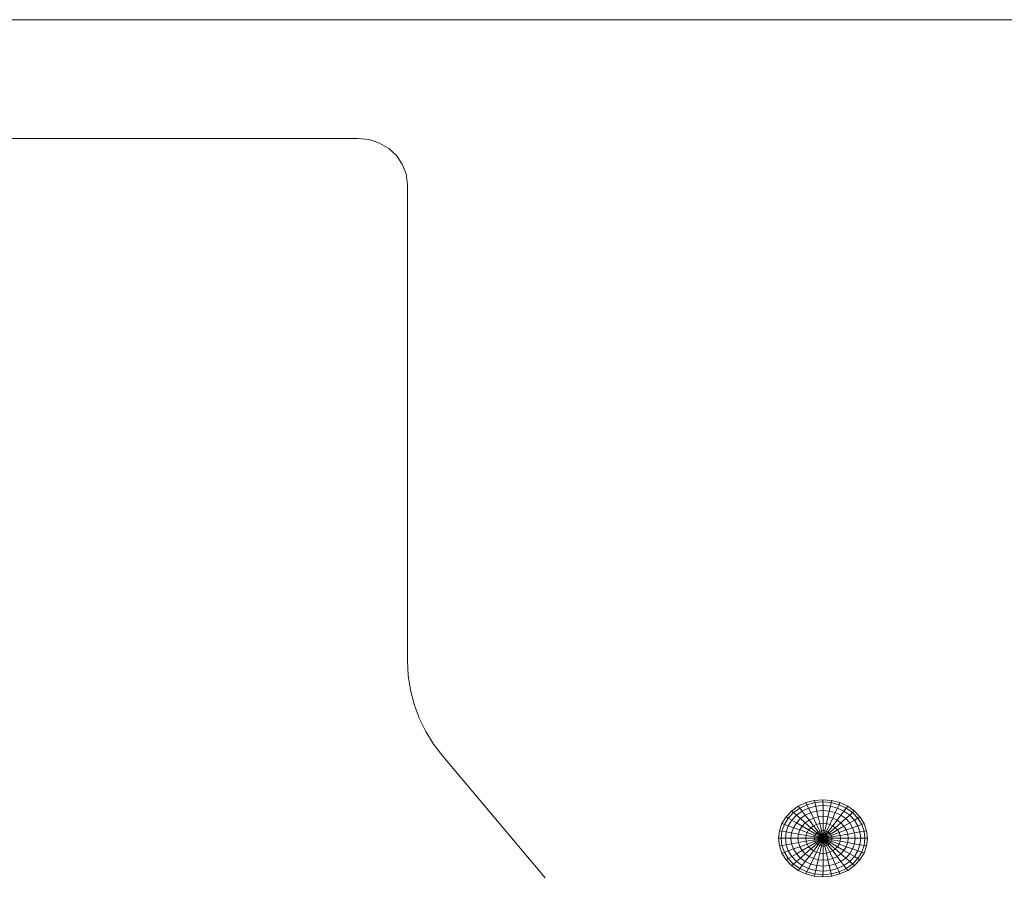
# Model space of a CAD drawing. Units: inches. Extents: x 15 to 6035, y 11 to 4268.
# Drawn here: x 1788 to 2023, y 3316 to 3521 of the extents above; entities that cross this region are included whole.
import ezdxf

# ---------------------------------------------------------------- set-up
doc = ezdxf.new("R2010")
doc.units = ezdxf.units.IN
doc.header["$MEASUREMENT"] = 0

# ---------------------------------------------------------------- blocks, each defined once
blk = doc.blocks.new('2008_DWG-661572-South')
at = {"lineweight": 9}
for p, q in [((18674.78, 391.68), (19696.1, 391.68)), ((19299.4, 362.17), (19301.9, 363)), ((19301.9, 363), (19304.61, 363.3)), ((19304.61, 363.3), (19535.49, 363.3)), ((19295.36, 359.16), (19297.2, 360.87)), ((19297.2, 360.87), (19299.4, 362.17)), ((19293.96, 357.11), (19295.36, 359.16)), ((19293.06, 354.79), (19293.96, 357.11)), ((19292.75, 352.26), (19293.06, 354.79)), ((19292.75, 238.36), (19292.75, 352.26)), ((19292.57, 234.83), (19292.75, 238.36)), ((19292.03, 231.36), (19292.57, 234.83)), ((19291.14, 227.95), (19292.03, 231.36)), ((19289.92, 224.65), (19291.14, 227.95)), ((19288.36, 221.46), (19289.92, 224.65)), ((19286.48, 218.42), (19288.36, 221.46)), ((19284.28, 215.54), (19286.48, 218.42)), ((19259.8, 186.49), (19284.28, 215.54)), ((19189.32, 204.44), (19191.31, 204.96)), ((19193.38, 205.14), (19191.31, 204.96)), ((19191.42, 204.44), (19191.31, 204.96)), ((19193.38, 204.6), (19193.38, 205.14)), ((19195.45, 204.96), (19193.38, 205.14)), ((19195.33, 204.44), (19195.45, 204.96)), ((19195.45, 204.96), (19197.45, 204.44)), ((19185.87, 202.43), (19187.48, 203.58)), ((19186.3, 202.05), (19187.82, 203.14)), ((19187.48, 203.58), (19189.32, 204.44)), ((19187.82, 203.14), (19187.48, 203.58)), ((19187.82, 203.14), (19189.55, 203.94)), ((19188.37, 202.41), (19187.82, 203.14)), ((19188.37, 202.41), (19189.93, 203.14)), ((19189.55, 203.94), (19189.32, 204.44)), ((19189.55, 203.94), (19191.42, 204.44)), ((19189.93, 203.14), (19189.55, 203.94)), ((19189.93, 203.14), (19191.62, 203.58)), ((19190.44, 202.05), (19189.93, 203.14)), ((19193.38, 204.6), (19191.42, 204.44)), ((19191.62, 203.58), (19191.42, 204.44)), ((19193.37, 203.73), (19191.62, 203.58)), ((19191.87, 202.43), (19191.62, 203.58)), ((19193.37, 202.56), (19191.87, 202.43)), ((19193.37, 203.73), (19193.38, 204.6)), ((19193.37, 202.56), (19193.37, 203.73)), ((19195.13, 203.58), (19193.37, 203.73)), ((19193.37, 201.13), (19193.37, 202.56)), ((19194.86, 202.43), (19193.37, 202.56)), ((19195.33, 204.44), (19193.38, 204.6)), ((19194.86, 202.43), (19195.13, 203.58)), ((19195.13, 203.58), (19195.33, 204.44)), ((19195.13, 203.58), (19196.82, 203.14)), ((19195.33, 204.44), (19197.21, 203.94)), ((19196.3, 202.05), (19196.82, 203.14)), ((19196.82, 203.14), (19197.21, 203.94)), ((19196.82, 203.14), (19198.38, 202.41)), ((19197.21, 203.94), (19197.45, 204.44)), ((19197.21, 203.94), (19198.94, 203.14)), ((19197.45, 204.44), (19199.28, 203.58)), ((19198.38, 202.41), (19198.94, 203.14)), ((19198.94, 203.14), (19199.28, 203.58)), ((19198.94, 203.14), (19200.45, 202.05)), ((19199.28, 203.58), (19200.89, 202.43)), ((19183.57, 199.44), (19184.55, 201.03)), ((19184.13, 199.23), (19185.06, 200.74)), ((19184.55, 201.03), (19185.87, 202.43)), ((19185.06, 200.74), (19184.55, 201.03)), ((19185.05, 198.9), (19185.88, 200.25)), ((19185.06, 200.74), (19186.3, 202.05)), ((19185.88, 200.25), (19185.06, 200.74)), ((19186.3, 202.05), (19185.87, 202.43)), ((19185.88, 200.25), (19187, 201.44)), ((19187, 199.6), (19185.88, 200.25)), ((19187, 201.44), (19186.3, 202.05)), ((19187, 201.44), (19188.37, 202.41)), ((19187.95, 200.61), (19187, 201.44)), ((19187, 199.6), (19187.95, 200.61)), ((19187.95, 200.61), (19189.11, 201.44)), ((19189.11, 199.6), (19187.95, 200.61)), ((19189.11, 201.44), (19188.37, 202.41)), ((19189.11, 201.44), (19190.44, 202.05)), ((19190.02, 200.25), (19189.11, 201.44)), ((19189.11, 199.6), (19190.02, 200.25)), ((19190.02, 200.25), (19191.06, 200.74)), ((19191.06, 198.9), (19190.02, 200.25)), ((19190.44, 202.05), (19191.87, 202.43)), ((19191.06, 200.74), (19190.44, 202.05)), ((19191.06, 200.74), (19192.19, 201.03)), ((19191.78, 199.23), (19191.06, 200.74)), ((19192.19, 201.03), (19191.87, 202.43)), ((19193.37, 201.13), (19192.19, 201.03)), ((19192.55, 199.44), (19192.19, 201.03)), ((19193.36, 199.51), (19193.37, 201.13)), ((19194.54, 201.03), (19193.37, 201.13)), ((19194.17, 199.44), (19194.54, 201.03)), ((19194.54, 201.03), (19194.86, 202.43)), ((19194.54, 201.03), (19195.67, 200.74)), ((19194.86, 202.43), (19196.3, 202.05)), ((19194.95, 199.23), (19195.67, 200.74)), ((19195.67, 200.74), (19196.3, 202.05)), ((19195.67, 200.74), (19196.71, 200.25)), ((19195.67, 198.9), (19196.71, 200.25)), ((19196.3, 202.05), (19197.62, 201.44)), ((19196.71, 200.25), (19197.62, 201.44)), ((19196.71, 200.25), (19197.62, 199.6)), ((19197.62, 201.44), (19198.38, 202.41)), ((19197.62, 201.44), (19198.78, 200.61)), ((19197.62, 199.6), (19198.78, 200.61)), ((19198.38, 202.41), (19199.74, 201.44)), ((19198.78, 200.61), (19199.74, 201.44)), ((19198.78, 200.61), (19199.74, 199.6)), ((19199.74, 201.44), (19200.45, 202.05)), ((19199.74, 201.44), (19200.86, 200.25)), ((19199.74, 199.6), (19200.86, 200.25)), ((19200.45, 202.05), (19200.89, 202.43)), ((19200.45, 202.05), (19201.7, 200.74)), ((19200.86, 200.25), (19201.7, 200.74)), ((19200.86, 200.25), (19201.69, 198.9)), ((19200.89, 202.43), (19202.22, 201.03)), ((19201.7, 200.74), (19202.22, 201.03)), ((19201.7, 200.74), (19202.62, 199.23)), ((19202.22, 201.03), (19203.2, 199.44)), ((19182.96, 197.7), (19183.57, 199.44)), ((19183.56, 197.6), (19184.13, 199.23)), ((19184.13, 199.23), (19183.57, 199.44)), ((19185.05, 198.9), (19184.13, 199.23)), ((19184.54, 197.43), (19185.05, 198.9)), ((19186.29, 198.45), (19185.05, 198.9)), ((19185.86, 197.2), (19186.29, 198.45)), ((19186.29, 198.45), (19187, 199.6)), ((19187.81, 197.9), (19186.29, 198.45)), ((19188.36, 198.81), (19187, 199.6)), ((19187.46, 196.92), (19187.81, 197.9)), ((19187.81, 197.9), (19188.36, 198.81)), ((19189.53, 197.28), (19187.81, 197.9)), ((19188.36, 198.81), (19189.11, 199.6)), ((19189.92, 197.9), (19188.36, 198.81)), ((19190.43, 198.45), (19189.11, 199.6)), ((19189.53, 197.28), (19189.92, 197.9)), ((19189.92, 197.9), (19190.43, 198.45)), ((19191.6, 196.92), (19189.92, 197.9)), ((19190.43, 198.45), (19191.06, 198.9)), ((19191.87, 197.2), (19190.43, 198.45)), ((19191.06, 198.9), (19191.78, 199.23)), ((19192.19, 197.43), (19191.06, 198.9)), ((19191.78, 199.23), (19192.55, 199.44)), ((19192.55, 197.6), (19191.78, 199.23)), ((19193.36, 199.51), (19192.55, 199.44)), ((19192.95, 197.7), (19192.55, 199.44)), ((19193.36, 197.74), (19193.36, 199.51)), ((19194.17, 199.44), (19193.36, 199.51)), ((19193.77, 197.7), (19194.17, 199.44)), ((19194.17, 199.44), (19194.95, 199.23)), ((19194.17, 197.6), (19194.95, 199.23)), ((19194.54, 197.43), (19195.67, 198.9)), ((19194.86, 197.2), (19196.29, 198.45)), ((19194.95, 199.23), (19195.67, 198.9)), ((19195.12, 196.92), (19196.81, 197.9)), ((19195.67, 198.9), (19196.29, 198.45)), ((19196.29, 198.45), (19197.62, 199.6)), ((19196.29, 198.45), (19196.81, 197.9)), ((19196.81, 197.9), (19198.37, 198.81)), ((19196.81, 197.9), (19197.19, 197.28)), ((19197.19, 197.28), (19198.93, 197.9)), ((19197.62, 199.6), (19198.37, 198.81)), ((19198.37, 198.81), (19199.74, 199.6)), ((19198.37, 198.81), (19198.93, 197.9)), ((19198.93, 197.9), (19200.45, 198.45)), ((19198.93, 197.9), (19199.27, 196.92)), ((19199.74, 199.6), (19200.45, 198.45)), ((19200.45, 198.45), (19201.69, 198.9)), ((19200.45, 198.45), (19200.88, 197.2)), ((19201.69, 198.9), (19202.62, 199.23)), ((19201.69, 198.9), (19202.21, 197.43)), ((19202.62, 199.23), (19203.2, 199.44)), ((19202.62, 199.23), (19203.19, 197.6)), ((19203.2, 199.44), (19203.8, 197.7)), ((19182.76, 195.9), (19182.96, 197.7)), ((19183.37, 195.9), (19182.76, 195.9)), ((19182.96, 194.1), (19182.76, 195.9)), ((19183.56, 197.6), (19182.96, 197.7)), ((19183.37, 195.9), (19183.56, 197.6)), ((19184.37, 195.9), (19183.37, 195.9)), ((19183.56, 194.2), (19183.37, 195.9)), ((19184.54, 197.43), (19183.56, 197.6)), ((19184.37, 195.9), (19184.54, 197.43)), ((19185.71, 195.9), (19184.37, 195.9)), ((19184.54, 194.37), (19184.37, 195.9)), ((19185.86, 197.2), (19184.54, 197.43)), ((19185.71, 195.9), (19185.86, 197.2)), ((19187.35, 195.9), (19185.71, 195.9)), ((19185.86, 194.6), (19185.71, 195.9)), ((19187.46, 196.92), (19185.86, 197.2)), ((19187.35, 195.9), (19187.46, 196.92)), ((19189.22, 195.9), (19187.35, 195.9)), ((19187.46, 194.88), (19187.35, 195.9)), ((19189.3, 196.61), (19187.46, 196.92)), ((19189.22, 195.9), (19189.3, 196.61)), ((19191.25, 195.9), (19189.22, 195.9)), ((19189.3, 195.2), (19189.22, 195.9)), ((19189.3, 196.61), (19189.53, 197.28)), ((19191.29, 196.26), (19189.3, 196.61)), ((19191.29, 195.54), (19189.3, 195.2)), ((19191.41, 196.61), (19189.53, 197.28)), ((19191.25, 195.9), (19191.29, 196.26)), ((19193.36, 195.9), (19191.25, 195.9)), ((19191.29, 195.54), (19191.25, 195.9)), ((19191.29, 196.26), (19191.41, 196.61)), ((19193.36, 195.9), (19191.29, 196.26)), ((19193.36, 195.9), (19191.29, 195.54)), ((19191.41, 195.2), (19191.29, 195.54)), ((19191.41, 196.61), (19191.6, 196.92)), ((19193.36, 195.9), (19191.41, 196.61)), ((19193.36, 195.9), (19191.41, 195.2)), ((19191.6, 196.92), (19191.87, 197.2)), ((19193.36, 195.9), (19191.6, 196.92)), ((19193.36, 195.9), (19191.6, 194.88)), ((19191.87, 197.2), (19192.19, 197.43)), ((19193.36, 195.9), (19191.87, 197.2)), ((19193.36, 195.9), (19191.87, 194.6)), ((19192.19, 197.43), (19192.55, 197.6)), ((19193.36, 195.9), (19192.19, 197.43)), ((19193.36, 195.9), (19192.19, 194.37)), ((19192.55, 197.6), (19192.95, 197.7)), ((19193.36, 195.9), (19192.55, 197.6)), ((19193.36, 195.9), (19192.55, 194.2)), ((19193.36, 197.74), (19192.95, 197.7)), ((19193.36, 195.9), (19192.95, 197.7)), ((19193.36, 195.9), (19192.95, 194.1)), ((19193.36, 195.9), (19193.36, 197.74)), ((19193.36, 197.74), (19193.77, 197.7)), ((19193.36, 195.9), (19193.77, 197.7)), ((19193.36, 195.9), (19194.17, 197.6)), ((19193.36, 195.9), (19194.54, 197.43)), ((19193.36, 195.9), (19194.86, 197.2)), ((19193.36, 195.9), (19195.12, 196.92)), ((19193.36, 195.9), (19195.31, 196.61)), ((19193.36, 195.9), (19195.43, 196.26)), ((19193.36, 195.9), (19195.48, 195.9)), ((19193.36, 195.9), (19195.43, 195.54)), ((19193.36, 195.9), (19195.31, 195.2)), ((19193.36, 195.9), (19195.12, 194.88)), ((19193.36, 195.9), (19194.86, 194.6)), ((19193.36, 195.9), (19194.54, 194.37)), ((19193.36, 195.9), (19194.17, 194.2)), ((19193.36, 195.9), (19193.77, 194.1)), ((19193.36, 195.9), (19193.36, 194.06)), ((19193.77, 197.7), (19194.17, 197.6)), ((19194.17, 197.6), (19194.54, 197.43)), ((19194.54, 197.43), (19194.86, 197.2)), ((19194.86, 197.2), (19195.12, 196.92)), ((19195.12, 196.92), (19195.31, 196.61)), ((19195.31, 196.61), (19197.19, 197.28)), ((19195.31, 196.61), (19195.43, 196.26)), ((19195.43, 195.54), (19195.31, 195.2)), ((19195.43, 196.26), (19197.43, 196.61)), ((19195.43, 196.26), (19195.48, 195.9)), ((19195.48, 195.9), (19195.43, 195.54)), ((19195.43, 195.54), (19197.43, 195.2)), ((19195.48, 195.9), (19197.51, 195.9)), ((19197.19, 197.28), (19197.43, 196.61)), ((19197.43, 196.61), (19199.27, 196.92)), ((19197.43, 196.61), (19197.51, 195.9)), ((19197.51, 195.9), (19197.43, 195.2)), ((19197.51, 195.9), (19199.38, 195.9)), ((19199.27, 196.92), (19200.88, 197.2)), ((19199.27, 196.92), (19199.38, 195.9)), ((19199.38, 195.9), (19199.27, 194.88)), ((19199.38, 195.9), (19201.03, 195.9)), ((19200.88, 197.2), (19202.21, 197.43)), ((19200.88, 197.2), (19201.03, 195.9)), ((19201.03, 195.9), (19200.88, 194.6)), ((19201.03, 195.9), (19202.38, 195.9)), ((19202.21, 197.43), (19203.19, 197.6)), ((19202.21, 197.43), (19202.38, 195.9)), ((19202.38, 195.9), (19202.21, 194.37)), ((19202.38, 195.9), (19203.38, 195.9)), ((19203.19, 197.6), (19203.8, 197.7)), ((19203.19, 197.6), (19203.38, 195.9)), ((19203.38, 195.9), (19203.19, 194.2)), ((19203.38, 195.9), (19204.01, 195.9)), ((19203.8, 197.7), (19204.01, 195.9)), ((19204.01, 195.9), (19203.8, 194.1)), ((19183.56, 194.2), (19182.96, 194.1)), ((19183.57, 192.37), (19182.96, 194.1)), ((19184.54, 194.37), (19183.56, 194.2)), ((19184.13, 192.57), (19183.56, 194.2)), ((19185.86, 194.6), (19184.54, 194.37)), ((19185.05, 192.91), (19184.54, 194.37)), ((19186.29, 193.35), (19185.05, 192.91)), ((19187.46, 194.88), (19185.86, 194.6)), ((19186.29, 193.35), (19185.86, 194.6)), ((19187.81, 193.9), (19186.29, 193.35)), ((19187, 192.2), (19186.29, 193.35)), ((19189.3, 195.2), (19187.46, 194.88)), ((19187.81, 193.9), (19187.46, 194.88)), ((19189.53, 194.52), (19187.81, 193.9)), ((19188.36, 193), (19187.81, 193.9)), ((19189.92, 193.9), (19188.36, 193)), ((19190.43, 193.35), (19189.11, 192.2)), ((19189.53, 194.52), (19189.3, 195.2)), ((19191.41, 195.2), (19189.53, 194.52)), ((19189.92, 193.9), (19189.53, 194.52)), ((19191.6, 194.88), (19189.92, 193.9)), ((19190.43, 193.35), (19189.92, 193.9)), ((19191.87, 194.6), (19190.43, 193.35)), ((19191.06, 192.91), (19190.43, 193.35)), ((19192.19, 194.37), (19191.06, 192.91)), ((19191.6, 194.88), (19191.41, 195.2)), ((19191.87, 194.6), (19191.6, 194.88)), ((19192.55, 194.2), (19191.78, 192.57)), ((19192.19, 194.37), (19191.87, 194.6)), ((19192.55, 194.2), (19192.19, 194.37)), ((19192.95, 194.1), (19192.55, 194.2)), ((19192.95, 194.1), (19192.55, 192.37)), ((19193.36, 194.06), (19192.95, 194.1)), ((19193.77, 194.1), (19193.36, 194.06)), ((19193.36, 194.06), (19193.36, 192.3)), ((19194.17, 194.2), (19193.77, 194.1)), ((19193.77, 194.1), (19194.17, 192.37)), ((19194.54, 194.37), (19194.17, 194.2)), ((19194.17, 194.2), (19194.95, 192.57)), ((19194.86, 194.6), (19194.54, 194.37)), ((19194.54, 194.37), (19195.67, 192.91)), ((19195.12, 194.88), (19194.86, 194.6)), ((19194.86, 194.6), (19196.29, 193.35)), ((19195.31, 195.2), (19195.12, 194.88)), ((19195.12, 194.88), (19196.81, 193.9)), ((19195.31, 195.2), (19197.19, 194.52)), ((19196.29, 193.35), (19195.67, 192.91)), ((19196.81, 193.9), (19196.29, 193.35)), ((19196.29, 193.35), (19197.62, 192.2)), ((19197.19, 194.52), (19196.81, 193.9)), ((19196.81, 193.9), (19198.37, 193)), ((19197.43, 195.2), (19197.19, 194.52)), ((19197.19, 194.52), (19198.93, 193.9)), ((19197.43, 195.2), (19199.27, 194.88)), ((19198.93, 193.9), (19198.37, 193)), ((19199.27, 194.88), (19198.93, 193.9)), ((19198.93, 193.9), (19200.45, 193.35)), ((19199.27, 194.88), (19200.88, 194.6)), ((19200.45, 193.35), (19199.74, 192.2)), ((19200.88, 194.6), (19200.45, 193.35)), ((19200.45, 193.35), (19201.69, 192.91)), ((19200.88, 194.6), (19202.21, 194.37)), ((19202.21, 194.37), (19201.69, 192.91)), ((19202.21, 194.37), (19203.19, 194.2)), ((19203.19, 194.2), (19202.62, 192.57)), ((19203.19, 194.2), (19203.8, 194.1)), ((19203.8, 194.1), (19203.2, 192.37)), ((19184.13, 192.57), (19183.57, 192.37)), ((19184.55, 190.77), (19183.57, 192.37)), ((19185.05, 192.91), (19184.13, 192.57)), ((19185.06, 191.07), (19184.13, 192.57)), ((19185.06, 191.07), (19184.55, 190.77)), ((19185.87, 189.37), (19184.55, 190.77)), ((19185.88, 191.55), (19185.05, 192.91)), ((19185.88, 191.55), (19185.06, 191.07)), ((19186.3, 189.75), (19185.06, 191.07)), ((19187, 192.2), (19185.88, 191.55)), ((19187, 190.36), (19185.88, 191.55)), ((19188.36, 193), (19187, 192.2)), ((19187.95, 191.19), (19187, 192.2)), ((19187.95, 191.19), (19187, 190.36)), ((19189.11, 192.2), (19187.95, 191.19)), ((19189.11, 190.36), (19187.95, 191.19)), ((19189.11, 192.2), (19188.36, 193)), ((19190.02, 191.55), (19189.11, 192.2)), ((19190.02, 191.55), (19189.11, 190.36)), ((19191.06, 192.91), (19190.02, 191.55)), ((19191.06, 191.07), (19190.02, 191.55)), ((19191.06, 191.07), (19190.44, 189.75)), ((19191.78, 192.57), (19191.06, 192.91)), ((19191.78, 192.57), (19191.06, 191.07)), ((19192.19, 190.77), (19191.06, 191.07)), ((19192.55, 192.37), (19191.78, 192.57)), ((19192.19, 190.77), (19191.87, 189.37)), ((19192.55, 192.37), (19192.19, 190.77)), ((19193.37, 190.67), (19192.19, 190.77)), ((19193.36, 192.3), (19192.55, 192.37)), ((19194.17, 192.37), (19193.36, 192.3)), ((19193.36, 192.3), (19193.37, 190.67)), ((19194.54, 190.77), (19193.37, 190.67)), ((19194.95, 192.57), (19194.17, 192.37)), ((19194.17, 192.37), (19194.54, 190.77)), ((19195.67, 191.07), (19194.54, 190.77)), ((19194.54, 190.77), (19194.86, 189.37)), ((19195.67, 192.91), (19194.95, 192.57)), ((19194.95, 192.57), (19195.67, 191.07)), ((19195.67, 192.91), (19196.71, 191.55)), ((19196.71, 191.55), (19195.67, 191.07)), ((19195.67, 191.07), (19196.3, 189.75)), ((19197.62, 192.2), (19196.71, 191.55)), ((19196.71, 191.55), (19197.62, 190.36)), ((19198.37, 193), (19197.62, 192.2)), ((19197.62, 192.2), (19198.78, 191.19)), ((19198.78, 191.19), (19197.62, 190.36)), ((19198.37, 193), (19199.74, 192.2)), ((19199.74, 192.2), (19198.78, 191.19)), ((19198.78, 191.19), (19199.74, 190.36)), ((19199.74, 192.2), (19200.86, 191.55)), ((19200.86, 191.55), (19199.74, 190.36)), ((19201.7, 191.07), (19200.45, 189.75)), ((19201.69, 192.91), (19200.86, 191.55)), ((19200.86, 191.55), (19201.7, 191.07)), ((19202.22, 190.77), (19200.89, 189.37)), ((19201.69, 192.91), (19202.62, 192.57)), ((19202.62, 192.57), (19201.7, 191.07)), ((19201.7, 191.07), (19202.22, 190.77)), ((19203.2, 192.37), (19202.22, 190.77)), ((19202.62, 192.57), (19203.2, 192.37)), ((19186.3, 189.75), (19185.87, 189.37)), ((19187.48, 188.22), (19185.87, 189.37)), ((19187, 190.36), (19186.3, 189.75)), ((19187.82, 188.67), (19186.3, 189.75)), ((19188.37, 189.39), (19187, 190.36)), ((19187.82, 188.67), (19187.48, 188.22)), ((19188.37, 189.39), (19187.82, 188.67)), ((19189.55, 187.86), (19187.82, 188.67)), ((19189.11, 190.36), (19188.37, 189.39)), ((19189.93, 188.67), (19188.37, 189.39)), ((19190.44, 189.75), (19189.11, 190.36)), ((19189.93, 188.67), (19189.55, 187.86)), ((19190.44, 189.75), (19189.93, 188.67)), ((19191.62, 188.22), (19189.93, 188.67)), ((19191.87, 189.37), (19190.44, 189.75)), ((19191.87, 189.37), (19191.62, 188.22)), ((19193.37, 189.24), (19191.87, 189.37)), ((19193.37, 190.67), (19193.37, 189.24)), ((19194.86, 189.37), (19193.37, 189.24)), ((19193.37, 189.24), (19193.37, 188.07)), ((19196.3, 189.75), (19194.86, 189.37)), ((19194.86, 189.37), (19195.13, 188.22)), ((19196.82, 188.67), (19195.13, 188.22)), ((19197.62, 190.36), (19196.3, 189.75)), ((19196.3, 189.75), (19196.82, 188.67)), ((19198.38, 189.39), (19196.82, 188.67)), ((19196.82, 188.67), (19197.21, 187.86)), ((19198.94, 188.67), (19197.21, 187.86)), ((19197.62, 190.36), (19198.38, 189.39)), ((19199.74, 190.36), (19198.38, 189.39)), ((19198.38, 189.39), (19198.94, 188.67)), ((19200.45, 189.75), (19198.94, 188.67)), ((19198.94, 188.67), (19199.28, 188.22)), ((19200.89, 189.37), (19199.28, 188.22)), ((19199.74, 190.36), (19200.45, 189.75)), ((19200.45, 189.75), (19200.89, 189.37)), ((19189.32, 187.37), (19187.48, 188.22)), ((19189.55, 187.86), (19189.32, 187.37)), ((19191.31, 186.84), (19189.32, 187.37)), ((19191.42, 187.37), (19189.55, 187.86)), ((19191.42, 187.37), (19191.31, 186.84)), ((19193.38, 186.67), (19191.31, 186.84)), ((19191.62, 188.22), (19191.42, 187.37)), ((19193.38, 187.2), (19191.42, 187.37)), ((19193.37, 188.07), (19191.62, 188.22)), ((19195.13, 188.22), (19193.37, 188.07)), ((19193.37, 188.07), (19193.38, 187.2)), ((19195.33, 187.37), (19193.38, 187.2)), ((19193.38, 187.2), (19193.38, 186.67)), ((19195.45, 186.84), (19193.38, 186.67)), ((19195.13, 188.22), (19195.33, 187.37)), ((19197.21, 187.86), (19195.33, 187.37)), ((19195.33, 187.37), (19195.45, 186.84)), ((19197.45, 187.37), (19195.45, 186.84)), ((19197.21, 187.86), (19197.45, 187.37)), ((19199.28, 188.22), (19197.45, 187.37))]:
    blk.add_line(p, q, dxfattribs=at)

msp = doc.modelspace()

# ---------------------------------------------------------------- block references
at = {"lineweight": 9, "xscale": -1}
msp.add_blockref('2008_DWG-661572-South', (21173.34, 3129.12), dxfattribs=at)

doc.saveas('drawing.dxf')
